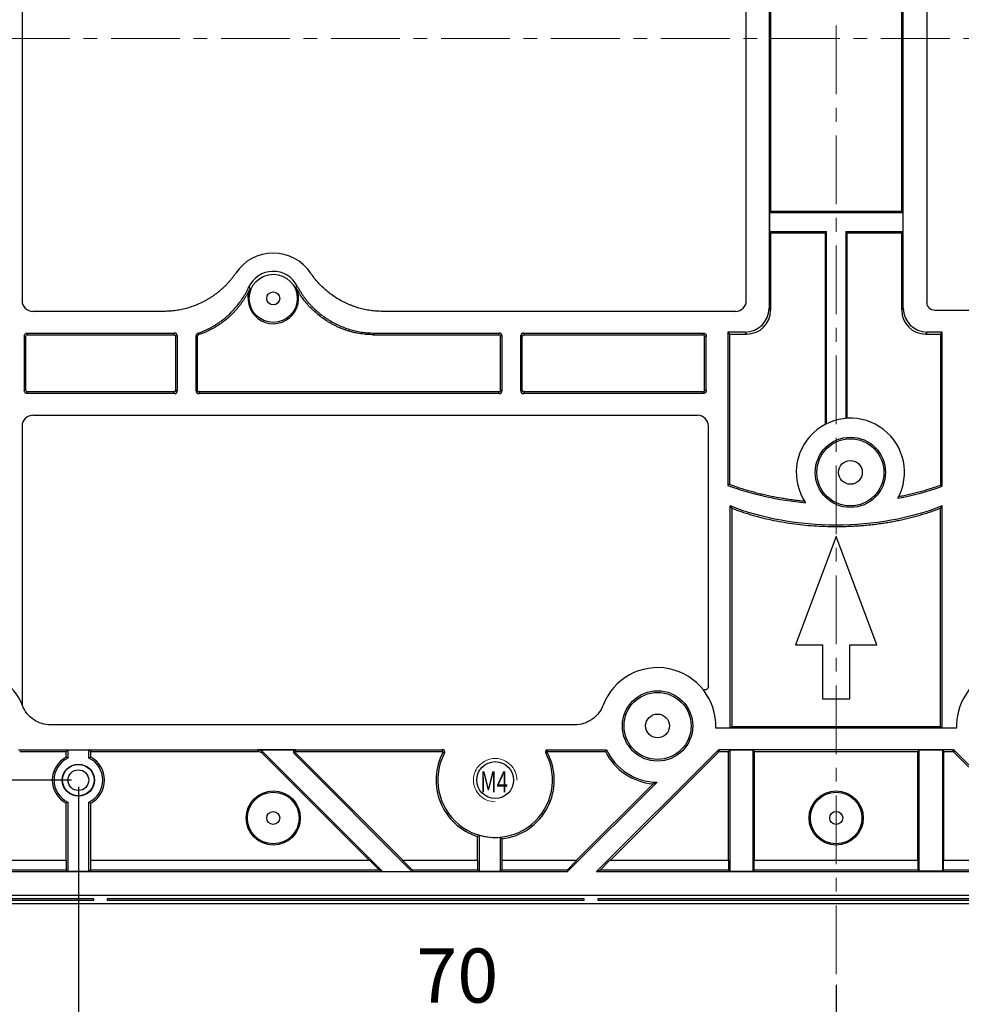
# Model space of a CAD drawing. Units: millimetres. Extents: x 3104 to 3675, y 249 to 660.
# Drawn here: x 3290 to 3377, y 392 to 483 of the extents above; entities that cross this region are included whole.
import ezdxf

# ---------------------------------------------------------------- set-up
doc = ezdxf.new("R2010")
doc.units = ezdxf.units.MM
doc.header["$PDSIZE"] = -1
doc.linetypes.add('CENTER', pattern=[10.16, 6.35, -1.27, 1.27, -1.27])
doc.linetypes.add('CENTER2', pattern=[28.575, 19.05, -3.175, 3.175, -3.175])
for name, color, linetype, lineweight in [('05 细点画线', 1, 'CENTER2', 18), ('中心线', 1, 'CENTER', 9), ('尺寸线', 3, 'Continuous', 9)]:
    doc.layers.add(name, color=color, linetype=linetype, lineweight=lineweight)
doc.styles.add('T7', font='txt', dxfattribs={"width": 0.7, "height": 7})
doc.dimstyles.new('23', dxfattribs={"dimtxt": 5, "dimasz": 3.5, "dimexe": 1.25, "dimexo": 0.625, "dimgap": 1, "dimtad": 1, "dimtoh": 1, "dimdec": 1, "dimdsep": 46, "dimtxsty": 'Standard', "dimcen": 2.5, "dimadec": 1, "dimazin": 2, "dimtfac": 1, "dimtdec": 1, "dimtmove": 0, "dimatfit": 3, "dimfxl": 1, "dimarcsym": 0})

# ---------------------------------------------------------------- blocks, each defined once
blk = doc.blocks.new('*D119')
at = {"layer": 'Defpoints', "color": 0, "transparency": 16777216}
for p in [(3295.617, 412.988), (3365.617, 394.707), (3365.617, 390.791)]:
    blk.add_point(p, dxfattribs=at)
at = {"layer": '尺寸线', "color": 0, "lineweight": -2, "transparency": 16777216}
for p, q in [((3295.617, 412.363), (3295.617, 389.541)), ((3365.617, 394.082), (3365.617, 389.541)), ((3299.117, 390.791), (3362.117, 390.791))]:
    blk.add_line(p, q, dxfattribs=at)
at = {"layer": '尺寸线', "color": 0, "transparency": 16777216}
for points in [[(3299.117, 391.374), (3299.117, 390.207), (3295.617, 390.791)], [(3362.117, 391.374), (3362.117, 390.207), (3365.617, 390.791)]]:
    blk.add_solid(points, dxfattribs=at)
at = {"layer": '尺寸线', "color": 0, "transparency": 16777216, "insert": (3330.617, 394.291), "char_height": 5, "attachment_point": 5}
blk.add_mtext('70', dxfattribs=at)
blk = doc.blocks.new('*D120')
at = {"layer": 'Defpoints', "color": 0, "transparency": 16777216}
for p in [(3197.033, 481.488), (3190.215, 412.988), (3295.617, 412.988)]:
    blk.add_point(p, dxfattribs=at)
at = {"layer": '尺寸线', "color": 0, "lineweight": -2, "transparency": 16777216}
for p, q in [((3196.408, 481.488), (3188.965, 481.488)), ((3190.215, 477.988), (3190.215, 416.488)), ((3294.992, 412.988), (3188.965, 412.988))]:
    blk.add_line(p, q, dxfattribs=at)
at = {"layer": '尺寸线', "color": 0, "transparency": 16777216}
for points in [[(3189.632, 477.988), (3190.798, 477.988), (3190.215, 481.488)], [(3189.632, 416.488), (3190.798, 416.488), (3190.215, 412.988)]]:
    blk.add_solid(points, dxfattribs=at)
at = {"layer": '尺寸线', "color": 0, "transparency": 16777216, "insert": (3186.715, 447.238), "char_height": 5, "attachment_point": 5, "rotation": 90}
blk.add_mtext('68.5', dxfattribs=at)
blk = doc.blocks.new('*D177')
at = {"layer": 'Defpoints', "color": 0, "transparency": 16777216}
for p in [(3217.117, 438.988), (3514.117, 438.988), (3514.117, 373.662)]:
    blk.add_point(p, dxfattribs=at)
at = {"layer": '尺寸线', "color": 0, "lineweight": -2, "transparency": 16777216}
for p, q in [((3217.117, 438.363), (3217.117, 372.412)), ((3514.117, 438.363), (3514.117, 372.412)), ((3220.617, 373.662), (3510.617, 373.662))]:
    blk.add_line(p, q, dxfattribs=at)
at = {"layer": '尺寸线', "color": 0, "transparency": 16777216}
for points in [[(3220.617, 374.245), (3220.617, 373.078), (3217.117, 373.662)], [(3510.617, 374.245), (3510.617, 373.078), (3514.117, 373.662)]]:
    blk.add_solid(points, dxfattribs=at)
at = {"layer": '尺寸线', "color": 0, "transparency": 16777216, "insert": (3365.617, 377.162), "char_height": 5, "attachment_point": 5}
blk.add_mtext('297', dxfattribs=at)

msp = doc.modelspace()

# ---------------------------------------------------------------- linework, layer by layer
at = {"color": 7, "linetype": 'Continuous', "lineweight": 25}
for p, q in [((3290.417, 505.688), (3290.417, 457.288)), ((3357.317, 457.288), (3357.317, 505.689)), ((3359.417, 506.454), (3359.417, 456.579)), ((3371.817, 456.579), (3371.817, 506.454)), ((3374.007, 505.868), (3374.007, 457.108)), ((3359.561, 497.422), (3359.561, 465.555)), ((3371.673, 465.555), (3371.673, 497.422)), ((3359.561, 465.555), (3359.443, 465.397)), ((3359.443, 465.397), (3359.443, 463.678)), ((3371.791, 465.397), (3359.443, 465.397)), ((3359.561, 465.555), (3371.673, 465.555)), ((3371.791, 465.397), (3371.673, 465.555)), ((3371.791, 463.678), (3371.791, 465.397)), ((3359.443, 463.678), (3359.561, 463.521)), ((3359.443, 463.678), (3364.717, 463.678)), ((3359.561, 463.521), (3359.561, 456.387)), ((3364.599, 463.521), (3359.561, 463.521)), ((3364.599, 463.521), (3364.717, 463.678)), ((3364.599, 463.521), (3364.599, 445.844)), ((3364.717, 445.904), (3364.717, 463.678)), ((3366.517, 463.678), (3366.635, 463.521)), ((3366.517, 463.678), (3371.791, 463.678)), ((3366.517, 463.678), (3366.517, 446.403)), ((3371.673, 463.521), (3366.635, 463.521)), ((3366.635, 446.412), (3366.635, 463.521)), ((3371.673, 463.521), (3371.791, 463.678)), ((3371.673, 456.387), (3371.673, 463.521)), ((3359.417, 456.579), (3359.561, 456.387)), ((3371.673, 456.387), (3371.817, 456.579)), ((3303.514, 456.288), (3291.417, 456.288)), ((3356.317, 456.288), (3323.718, 456.288)), ((3407.608, 456.378), (3374.737, 456.378)), ((3290.617, 453.988), (3290.617, 448.988)), ((3290.617, 453.988), (3290.772, 453.988)), ((3290.772, 448.988), (3290.772, 453.988)), ((3290.917, 454.288), (3304.467, 454.288)), ((3290.917, 454.288), (3290.917, 454.134)), ((3290.917, 454.134), (3304.467, 454.134)), ((3304.467, 454.134), (3304.467, 454.288)), ((3304.767, 453.988), (3304.613, 453.988)), ((3304.613, 448.988), (3304.613, 453.988)), ((3304.767, 448.988), (3304.767, 453.988)), ((3306.467, 453.988), (3306.467, 448.988)), ((3306.622, 453.988), (3306.467, 453.988)), ((3306.622, 448.988), (3306.622, 453.988)), ((3322.854, 454.134), (3334.467, 454.134)), ((3322.948, 454.288), (3334.467, 454.288)), ((3334.467, 454.134), (3334.467, 454.288)), ((3334.767, 453.988), (3334.613, 453.988)), ((3334.613, 448.988), (3334.613, 453.988)), ((3334.767, 448.988), (3334.767, 453.988)), ((3336.467, 453.988), (3336.467, 448.988)), ((3336.622, 453.988), (3336.467, 453.988)), ((3336.622, 448.988), (3336.622, 453.988)), ((3336.767, 454.288), (3353.317, 454.288)), ((3336.767, 454.288), (3336.767, 454.134)), ((3336.767, 454.134), (3353.317, 454.134)), ((3353.317, 454.134), (3353.317, 454.288)), ((3353.463, 453.988), (3353.617, 453.988)), ((3353.463, 448.988), (3353.463, 453.988)), ((3353.617, 448.988), (3353.617, 453.988)), ((3355.617, 454.379), (3355.617, 440.216)), ((3357.218, 454.379), (3355.617, 454.379)), ((3355.617, 454.379), (3355.761, 454.187)), ((3355.761, 454.187), (3355.761, 440.316)), ((3355.761, 454.187), (3357.362, 454.187)), ((3357.362, 454.187), (3357.218, 454.379)), ((3374.016, 454.379), (3373.872, 454.187)), ((3373.872, 454.187), (3375.273, 454.187)), ((3375.417, 454.379), (3374.016, 454.379)), ((3375.273, 454.187), (3375.417, 454.379)), ((3375.273, 440.244), (3375.273, 454.187)), ((3375.417, 440.142), (3375.417, 454.379)), ((3290.772, 448.988), (3290.617, 448.988)), ((3290.917, 448.843), (3290.917, 448.688)), ((3304.467, 448.843), (3290.917, 448.843)), ((3304.467, 448.688), (3290.917, 448.688)), ((3304.467, 448.688), (3304.467, 448.843)), ((3304.613, 448.988), (3304.767, 448.988)), ((3306.467, 448.988), (3306.622, 448.988)), ((3306.767, 448.843), (3306.767, 448.688)), ((3334.467, 448.843), (3306.767, 448.843)), ((3334.467, 448.688), (3306.767, 448.688)), ((3334.467, 448.688), (3334.467, 448.843)), ((3334.613, 448.988), (3334.767, 448.988)), ((3336.467, 448.988), (3336.622, 448.988)), ((3336.767, 448.843), (3336.767, 448.688)), ((3353.317, 448.843), (3336.767, 448.843)), ((3353.317, 448.688), (3336.767, 448.688)), ((3353.317, 448.688), (3353.317, 448.843)), ((3353.617, 448.988), (3353.463, 448.988)), ((3291.417, 446.688), (3352.817, 446.688)), ((3290.417, 445.688), (3290.417, 419.949)), ((3353.817, 421.643), (3353.817, 445.688)), ((3355.817, 417.797), (3355.817, 438.319)), ((3355.817, 438.319), (3355.972, 438.093)), ((3355.972, 438.093), (3355.972, 417.952)), ((3375.263, 438.093), (3375.417, 438.319)), ((3375.263, 417.952), (3375.263, 438.093)), ((3375.417, 417.797), (3375.417, 438.319)), ((3365.617, 435.488), (3361.867, 425.488)), ((3369.367, 425.488), (3365.617, 435.488)), ((3361.867, 425.488), (3364.367, 425.488)), ((3364.367, 425.488), (3364.367, 420.488)), ((3366.867, 425.488), (3369.367, 425.488)), ((3366.867, 420.488), (3366.867, 425.488)), ((3364.367, 420.488), (3366.867, 420.488)), ((3341.45, 418.092), (3293.067, 418.092)), ((3355.817, 417.797), (3354.495, 417.797)), ((3376.736, 417.792), (3354.495, 417.792)), ((3355.817, 417.797), (3355.972, 417.952)), ((3355.972, 417.952), (3375.263, 417.952)), ((3375.263, 417.952), (3375.417, 417.797)), ((3376.736, 417.797), (3375.417, 417.797)), ((3290.096, 415.788), (3329.22, 415.788)), ((3294.482, 415.629), (3294.639, 415.786)), ((3294.639, 415.786), (3296.595, 415.786)), ((3294.639, 415.786), (3294.639, 415.018)), ((3296.752, 415.629), (3296.595, 415.786)), ((3296.595, 415.018), (3296.595, 415.786)), ((3315.672, 415.778), (3312.204, 415.778)), ((3312.204, 415.629), (3312.204, 415.778)), ((3315.672, 415.778), (3315.672, 415.629)), ((3338.913, 415.788), (3344.408, 415.788)), ((3343.488, 404.539), (3354.678, 415.728)), ((3354.791, 415.615), (3354.678, 415.728)), ((3376.412, 415.788), (3354.823, 415.788)), ((3354.823, 415.788), (3354.823, 415.629)), ((3355.657, 415.629), (3355.78, 415.752)), ((3357.954, 415.752), (3355.78, 415.752)), ((3355.78, 415.752), (3355.78, 404.575)), ((3357.954, 415.752), (3358.077, 415.629)), ((3357.954, 404.575), (3357.954, 415.752)), ((3373.286, 415.752), (3373.163, 415.629)), ((3375.449, 415.752), (3373.286, 415.752)), ((3373.286, 404.575), (3373.286, 415.752)), ((3375.572, 415.629), (3375.449, 415.752)), ((3375.449, 415.752), (3375.449, 404.575)), ((3376.412, 415.629), (3376.412, 415.788)), ((3376.557, 415.728), (3376.444, 415.615)), ((3376.557, 415.728), (3387.746, 404.539)), ((3290.194, 415.629), (3294.482, 415.629)), ((3294.482, 415.114), (3294.482, 415.629)), ((3296.752, 415.629), (3312.204, 415.629)), ((3296.752, 415.114), (3296.752, 415.629)), ((3312.696, 415.574), (3312.59, 415.469)), ((3322.471, 405.588), (3312.59, 415.469)), ((3323.721, 404.549), (3312.696, 415.574)), ((3315.534, 415.445), (3315.64, 415.551)), ((3315.534, 415.445), (3326.43, 404.549)), ((3325.602, 405.588), (3315.64, 415.551)), ((3315.672, 415.629), (3329.249, 415.629)), ((3329.447, 415.501), (3329.306, 415.576)), ((3338.929, 415.576), (3338.788, 415.501)), ((3338.942, 415.629), (3344.307, 415.629)), ((3344.764, 405.588), (3354.791, 415.615)), ((3354.823, 415.629), (3355.657, 415.629)), ((3355.657, 405.588), (3355.657, 415.629)), ((3358.077, 415.629), (3373.163, 415.629)), ((3358.077, 405.588), (3358.077, 415.629)), ((3373.163, 405.588), (3373.163, 415.629)), ((3375.572, 415.629), (3376.412, 415.629)), ((3375.572, 405.588), (3375.572, 415.629)), ((3386.471, 405.588), (3376.444, 415.615)), ((3349.066, 412.797), (3340.808, 404.539)), ((3341.632, 405.588), (3348.697, 412.653)), ((3294.482, 405.588), (3294.482, 410.863)), ((3294.639, 410.959), (3294.639, 404.541)), ((3296.595, 404.541), (3296.595, 410.959)), ((3296.752, 405.588), (3296.752, 410.863)), ((3332.482, 405.588), (3332.482, 407.786)), ((3332.639, 407.902), (3332.639, 404.541)), ((3334.595, 404.541), (3334.595, 407.714)), ((3334.752, 405.588), (3334.752, 407.572)), ((3283.357, 405.588), (3294.511, 405.588)), ((3294.511, 404.67), (3294.511, 405.588)), ((3296.723, 405.588), (3296.723, 404.67)), ((3296.723, 405.588), (3322.511, 405.588)), ((3322.511, 405.588), (3323.43, 404.67)), ((3326.48, 404.67), (3325.561, 405.588)), ((3325.561, 405.588), (3332.511, 405.588)), ((3332.511, 404.67), (3332.511, 405.588)), ((3334.723, 405.588), (3334.723, 404.67)), ((3334.723, 405.588), (3341.673, 405.588)), ((3340.754, 404.67), (3341.673, 405.588)), ((3343.804, 404.67), (3344.723, 405.588)), ((3344.723, 405.588), (3355.686, 405.588)), ((3355.686, 404.67), (3355.686, 405.588)), ((3358.048, 404.67), (3358.048, 405.588)), ((3358.048, 405.588), (3373.191, 405.588)), ((3373.191, 404.67), (3373.191, 405.588)), ((3375.543, 404.67), (3375.543, 405.588)), ((3375.543, 405.588), (3386.511, 405.588)), ((3209.667, 404.539), (3340.808, 404.539)), ((3294.511, 404.67), (3284.282, 404.67)), ((3294.639, 404.541), (3294.511, 404.67)), ((3296.595, 404.541), (3294.639, 404.541)), ((3296.723, 404.67), (3296.595, 404.541)), ((3323.43, 404.67), (3296.723, 404.67)), ((3323.721, 404.549), (3323.43, 404.67)), ((3323.721, 404.549), (3326.43, 404.549)), ((3326.48, 404.67), (3326.43, 404.549)), ((3332.511, 404.67), (3326.48, 404.67)), ((3332.639, 404.541), (3332.511, 404.67)), ((3334.595, 404.541), (3332.639, 404.541)), ((3334.723, 404.67), (3334.595, 404.541)), ((3340.754, 404.67), (3334.723, 404.67)), ((3340.754, 404.67), (3340.808, 404.539)), ((3343.488, 404.539), (3343.804, 404.67)), ((3343.488, 404.539), (3387.746, 404.539)), ((3355.686, 404.67), (3343.804, 404.67)), ((3355.686, 404.67), (3355.78, 404.575)), ((3355.78, 404.575), (3357.954, 404.575)), ((3358.048, 404.67), (3357.954, 404.575)), ((3373.191, 404.67), (3358.048, 404.67)), ((3373.286, 404.575), (3373.191, 404.67)), ((3375.449, 404.575), (3373.286, 404.575)), ((3375.543, 404.67), (3375.449, 404.575)), ((3387.43, 404.67), (3375.543, 404.67)), ((3524.284, 402.322), (3206.95, 402.322)), ((3255.017, 402.045), (3297.017, 402.045)), ((3255.017, 402.045), (3297.017, 402.045)), ((3297.017, 402.045), (3297.017, 401.868)), ((3298.317, 402.045), (3342.317, 402.045)), ((3298.317, 402.045), (3342.317, 402.045)), ((3298.317, 401.868), (3298.317, 402.045)), ((3342.317, 402.045), (3342.317, 401.868)), ((3343.617, 402.045), (3387.617, 402.045)), ((3343.617, 402.045), (3387.617, 402.045)), ((3343.617, 401.868), (3343.617, 402.045)), ((3206.219, 401.591), (3525.015, 401.591)), ((3297.017, 401.868), (3255.017, 401.868)), ((3342.317, 401.868), (3298.317, 401.868)), ((3387.617, 401.868), (3343.617, 401.868))]:
    msp.add_line(p, q, dxfattribs=at)
at = {"color": 7, "linetype": 'Continuous', "lineweight": 25, "flags": 128}
for points in [[(3311.345, 458.524), (3311.42, 458.48), (3311.479, 458.446)], [(3322.948, 454.288), (3322.895, 454.202), (3322.854, 454.134)], [(3355.761, 440.316), (3355.68, 440.26), (3355.617, 440.216)], [(3375.273, 440.244), (3375.354, 440.187), (3375.417, 440.142)]]:
    msp.add_lwpolyline(points, dxfattribs=at)
at = {"color": 7, "linetype": 'Continuous', "lineweight": 25}
for centre, radius in [((3313.616, 457.491), 2.222), ((3313.616, 457.491), 0.6), ((3366.929, 441.42), 3.245), ((3366.929, 441.42), 3.098), ((3366.929, 441.42), 1.1), ((3349.116, 417.996), 3.25), ((3349.116, 417.996), 3.098), ((3349.116, 417.996), 1.1), ((3295.617, 412.988), 1.484), ((3295.617, 412.988), 1.456), ((3295.617, 412.988), 0.956), ((3334.118, 412.995), 1.7), ((3313.617, 409.491), 2.5), ((3313.617, 409.491), 2.382), ((3365.617, 409.493), 2.5), ((3365.617, 409.493), 2.382), ((3313.617, 409.491), 0.6), ((3365.617, 409.493), 0.6)]:
    msp.add_circle(centre, radius, dxfattribs=at)
for centre, radius, start, end in [((3313.616, 457.491), 4.176, 33.93006, 146.06994), ((3313.616, 457.491), 2.495, 27.19102, 155.5545), ((3313.616, 457.491), 2.34, 155.92374, 26.66945), ((3291.417, 457.288), 1, 180, 270), ((3304.467, 453.988), 0.3, 0, 90), ((3304.467, 453.988), 0.146, 0, 90), ((3306.767, 453.988), 0.3, 109.01028, 180), ((3306.767, 453.988), 0.146, 108.54245, 180), ((3334.467, 453.988), 0.3, 0, 90), ((3334.467, 453.988), 0.146, 0, 90), ((3336.767, 453.988), 0.3, 90, 180), ((3336.767, 453.988), 0.146, 90, 180), ((3304.467, 448.988), 0.3, 270, 0), ((3304.467, 448.988), 0.146, 270, 0), ((3306.767, 448.988), 0.3, 180, 270), ((3306.767, 448.988), 0.146, 180, 270), ((3334.467, 448.988), 0.3, 270, 0), ((3334.467, 448.988), 0.146, 270, 0), ((3336.767, 448.988), 0.3, 180, 270), ((3336.767, 448.988), 0.146, 180, 270), ((3291.417, 445.688), 1, 90, 180), ((3352.817, 445.688), 1, 0, 90), ((3366.929, 441.42), 5, 331.34894, 214.08486), ((3285.616, 417.996), 5.183, 21.35159, 158.64841), ((3349.116, 417.996), 5.383, 357.82186, 159.1937), ((3382.115, 417.996), 5.383, 20.8063, 182.17814), ((3329.271, 415.595), 0.2, 331.78852, 104.744), ((3338.964, 415.595), 0.2, 104.744, 208.21148), ((3349.116, 417.996), 5.2, 205.12696, 269.45378), ((3295.617, 412.988), 2.41, 118.09524, 241.90476), ((3295.617, 412.988), 2.253, 115.72408, 244.27592), ((3295.617, 412.988), 2.253, 295.72408, 64.27592), ((3295.617, 412.988), 2.41, 298.09524, 61.90476), ((3334.118, 412.995), 5.46, 151.78852, 252.57111), ((3334.118, 412.995), 5.3, 151.78852, 28.21148), ((3329.271, 415.595), 0.0402, 331.78852, 123.26783), ((3334.118, 412.995), 5.46, 276.67179, 28.21148), ((3338.964, 415.595), 0.0402, 123.26783, 208.21148), ((3349.116, 417.996), 5.36, 206.21707, 265.51592), ((3334.118, 412.995), 5.303, 253.81335, 275.16331)]:
    msp.add_arc(centre, radius, start, end, dxfattribs=at)
for centre, major_axis, ratio, start_param, end_param in [((3356.317, 457.289), (0.707, -0.707), 0.999695, 5.497939, 7.068431), ((3357.216, 456.581), (1.321, -1.762), 0.999049, 5.640226, 7.210109), ((3374.018, 456.581), (1.321, 1.762), 0.999049, 2.214669, 3.784552), ((3357.36, 456.389), (1.321, -1.762), 0.999049, 5.640226, 7.210109), ((3373.874, 456.389), (1.321, 1.762), 0.999049, 2.214669, 3.784552)]:
    msp.add_ellipse(centre, major_axis=major_axis, ratio=ratio, start_param=start_param, end_param=end_param, dxfattribs=at)
for points, knots in [([(3310.151, 459.822), (3310.098, 459.745), (3309.992, 459.591), (3309.823, 459.368), (3309.649, 459.151), (3309.467, 458.942), (3309.278, 458.739), (3309.083, 458.544), (3308.88, 458.356), (3308.671, 458.174), (3308.454, 458), (3308.231, 457.833), (3308.001, 457.673), (3307.763, 457.519), (3307.519, 457.373), (3307.186, 457.189), (3306.761, 456.98), (3306.24, 456.767), (3305.71, 456.592), (3305.172, 456.456), (3304.627, 456.36), (3304.073, 456.299), (3303.701, 456.292), (3303.514, 456.288)], [0, 0, 0, 0, 0.03593, 0.071649, 0.107202, 0.142633, 0.177986, 0.213305, 0.248637, 0.284027, 0.319518, 0.355156, 0.390984, 0.427045, 0.463382, 0.500037, 0.573003, 0.644871, 0.715984, 0.786694, 0.857361, 0.928344, 1, 1, 1, 1]), ([(3323.718, 456.288), (3323.624, 456.289), (3323.437, 456.291), (3323.158, 456.306), (3322.881, 456.33), (3322.605, 456.364), (3322.332, 456.408), (3322.061, 456.461), (3321.791, 456.524), (3321.524, 456.596), (3321.259, 456.679), (3320.995, 456.771), (3320.734, 456.872), (3320.475, 456.984), (3320.217, 457.105), (3319.878, 457.278), (3319.468, 457.514), (3318.999, 457.828), (3318.559, 458.17), (3318.146, 458.54), (3317.761, 458.939), (3317.402, 459.365), (3317.188, 459.669), (3317.081, 459.822)], [0, 0, 0, 0, 0.03593, 0.071649, 0.107202, 0.142633, 0.177986, 0.213305, 0.248638, 0.284027, 0.319518, 0.355156, 0.390984, 0.427045, 0.463382, 0.500037, 0.573003, 0.644871, 0.715984, 0.786694, 0.857361, 0.928344, 1, 1, 1, 1]), ([(3306.669, 454.272), (3306.763, 454.305), (3306.948, 454.371), (3307.222, 454.483), (3307.49, 454.604), (3307.753, 454.735), (3308.011, 454.875), (3308.263, 455.025), (3308.51, 455.185), (3308.752, 455.354), (3308.988, 455.532), (3309.219, 455.721), (3309.506, 455.972), (3309.838, 456.295), (3310.202, 456.699), (3310.535, 457.123), (3310.837, 457.569), (3311.111, 458.035), (3311.267, 458.36), (3311.345, 458.524)], [0, 0, 0, 0, 0.04569, 0.091146, 0.13643, 0.181603, 0.22673, 0.271873, 0.317096, 0.362461, 0.408032, 0.453868, 0.500032, 0.584376, 0.667801, 0.750687, 0.833423, 0.916398, 1, 1, 1, 1]), ([(3311.479, 458.446), (3311.441, 458.362), (3311.364, 458.195), (3311.238, 457.949), (3311.105, 457.709), (3310.964, 457.474), (3310.815, 457.244), (3310.658, 457.02), (3310.493, 456.802), (3310.321, 456.588), (3310.14, 456.38), (3309.952, 456.178), (3309.755, 455.98), (3309.484, 455.726), (3309.13, 455.426), (3308.685, 455.097), (3308.222, 454.802), (3307.74, 454.541), (3307.24, 454.312), (3306.894, 454.188), (3306.721, 454.126)], [0, 0, 0, 0, 0.041889, 0.083571, 0.125095, 0.166513, 0.207874, 0.249229, 0.290628, 0.332121, 0.37376, 0.415593, 0.457668, 0.500036, 0.58444, 0.667883, 0.750757, 0.833466, 0.916413, 1, 1, 1, 1]), ([(3322.854, 454.134), (3322.755, 454.135), (3322.558, 454.137), (3322.264, 454.154), (3321.973, 454.18), (3321.684, 454.218), (3321.397, 454.266), (3321.113, 454.325), (3320.831, 454.395), (3320.552, 454.476), (3320.275, 454.567), (3320.001, 454.669), (3319.728, 454.782), (3319.459, 454.906), (3319.191, 455.04), (3318.927, 455.185), (3318.589, 455.385), (3318.191, 455.649), (3317.745, 455.988), (3317.329, 456.352), (3316.943, 456.74), (3316.587, 457.154), (3316.262, 457.592), (3315.964, 458.053), (3315.793, 458.378), (3315.707, 458.542)], [0, 0, 0, 0, 0.033524, 0.06682, 0.099934, 0.132911, 0.165799, 0.198645, 0.231495, 0.264397, 0.297398, 0.330544, 0.363881, 0.397455, 0.43131, 0.465488, 0.500033, 0.564474, 0.627763, 0.690188, 0.752047, 0.813648, 0.875301, 0.937317, 1, 1, 1, 1]), ([(3315.835, 458.631), (3315.881, 458.545), (3315.971, 458.372), (3316.119, 458.12), (3316.275, 457.875), (3316.439, 457.637), (3316.611, 457.406), (3316.791, 457.181), (3316.98, 456.964), (3317.178, 456.754), (3317.383, 456.55), (3317.597, 456.353), (3317.819, 456.164), (3318.05, 455.981), (3318.289, 455.805), (3318.536, 455.636), (3318.864, 455.428), (3319.276, 455.194), (3319.776, 454.952), (3320.284, 454.747), (3320.801, 454.58), (3321.326, 454.449), (3321.859, 454.357), (3322.401, 454.299), (3322.765, 454.292), (3322.948, 454.288)], [0, 0, 0, 0, 0.033526, 0.066828, 0.099949, 0.132936, 0.165834, 0.198689, 0.231548, 0.264457, 0.297463, 0.33061, 0.363945, 0.397512, 0.431354, 0.465514, 0.500032, 0.564431, 0.6277, 0.690121, 0.75199, 0.813607, 0.875279, 0.93731, 1, 1, 1, 1]), ([(3374.737, 456.378), (3374.546, 456.378), (3374.356, 456.457), (3374.086, 456.727), (3374.007, 456.917), (3374.007, 457.108)], [0, 0, 0, 0, 0.5, 0.5, 1, 1, 1, 1]), ([(3290.617, 453.988), (3290.617, 454.067), (3290.649, 454.145), (3290.761, 454.256), (3290.839, 454.288), (3290.917, 454.288)], [0, 0, 0, 0, 0.5, 0.5, 1, 1, 1, 1]), ([(3290.917, 454.134), (3290.879, 454.134), (3290.841, 454.118), (3290.787, 454.064), (3290.772, 454.027), (3290.772, 453.988)], [0, 0, 0, 0, 0.5, 0.5, 1, 1, 1, 1]), ([(3353.317, 454.288), (3353.396, 454.288), (3353.474, 454.256), (3353.585, 454.145), (3353.617, 454.067), (3353.617, 453.988)], [0, 0, 0, 0, 0.5, 0.5, 1, 1, 1, 1]), ([(3353.463, 453.988), (3353.463, 454.027), (3353.447, 454.064), (3353.393, 454.118), (3353.355, 454.134), (3353.317, 454.134)], [0, 0, 0, 0, 0.5, 0.5, 1, 1, 1, 1]), ([(3290.917, 448.688), (3290.839, 448.688), (3290.761, 448.721), (3290.649, 448.832), (3290.617, 448.91), (3290.617, 448.988)], [0, 0, 0, 0, 0.5, 0.5, 1, 1, 1, 1]), ([(3290.772, 448.988), (3290.772, 448.95), (3290.787, 448.912), (3290.841, 448.859), (3290.879, 448.843), (3290.917, 448.843)], [0, 0, 0, 0, 0.5, 0.5, 1, 1, 1, 1]), ([(3353.617, 448.988), (3353.617, 448.91), (3353.585, 448.832), (3353.474, 448.721), (3353.396, 448.688), (3353.317, 448.688)], [0, 0, 0, 0, 0.5, 0.5, 1, 1, 1, 1]), ([(3353.317, 448.843), (3353.355, 448.843), (3353.393, 448.859), (3353.447, 448.912), (3353.463, 448.95), (3353.463, 448.988)], [0, 0, 0, 0, 0.5, 0.5, 1, 1, 1, 1]), ([(3355.761, 440.316), (3355.916, 440.26), (3356.226, 440.148), (3356.696, 439.991), (3357.17, 439.843), (3357.648, 439.702), (3358.132, 439.571), (3358.62, 439.448), (3359.112, 439.333), (3359.609, 439.227), (3360.111, 439.13), (3360.617, 439.041), (3361.128, 438.96), (3361.644, 438.889), (3362.164, 438.825), (3362.513, 438.79), (3362.688, 438.772)], [0, 0, 0, 0, 0.069357, 0.138932, 0.208751, 0.278841, 0.349226, 0.419932, 0.490983, 0.562404, 0.634218, 0.706449, 0.77912, 0.852254, 0.925873, 1, 1, 1, 1]), ([(3371.402, 439.186), (3371.57, 439.22), (3371.904, 439.287), (3372.402, 439.399), (3372.894, 439.519), (3373.381, 439.647), (3373.862, 439.783), (3374.338, 439.928), (3374.808, 440.08), (3375.118, 440.189), (3375.273, 440.244)], [0, 0, 0, 0, 0.127851, 0.254801, 0.380892, 0.506168, 0.630672, 0.754448, 0.877542, 1, 1, 1, 1]), ([(3375.417, 438.319), (3372.48, 437.151), (3369.049, 436.539), (3362.186, 436.539), (3358.754, 437.151), (3355.817, 438.319)], [0, 0, 0, 0, 0.5, 0.5, 1, 1, 1, 1]), ([(3375.263, 438.093), (3375.107, 438.033), (3374.794, 437.915), (3374.321, 437.749), (3373.843, 437.593), (3373.36, 437.446), (3372.874, 437.308), (3372.383, 437.18), (3371.887, 437.062), (3371.387, 436.953), (3370.882, 436.854), (3370.373, 436.764), (3369.86, 436.683), (3369.342, 436.613), (3368.82, 436.551), (3368.293, 436.499), (3367.762, 436.457), (3367.226, 436.424), (3366.686, 436.401), (3366.141, 436.387), (3365.432, 436.381), (3364.565, 436.396), (3363.546, 436.448), (3362.543, 436.533), (3361.556, 436.653), (3360.586, 436.807), (3359.631, 436.995), (3358.692, 437.216), (3357.769, 437.473), (3356.861, 437.761), (3356.268, 437.982), (3355.972, 438.093)], [0, 0, 0, 0, 0.0254075, 0.0508628, 0.0763771, 0.1019611, 0.1276259, 0.1533821, 0.1792405, 0.2052115, 0.2313057, 0.2575331, 0.2839039, 0.3104281, 0.3371154, 0.3639753, 0.3910173, 0.4182506, 0.4456841, 0.4733268, 0.5011873, 0.5536749, 0.6054121, 0.6564589, 0.7068781, 0.7567347, 0.806096, 0.8550313, 0.9036117, 0.9519099, 1, 1, 1, 1]), ([(3353.817, 421.643), (3353.817, 421.577), (3353.797, 421.512), (3353.722, 421.405), (3353.667, 421.364), (3353.544, 421.319), (3353.476, 421.316), (3353.351, 421.351), (3353.293, 421.387), (3353.251, 421.438)], [0, 0, 0, 0, 0.25, 0.25, 0.5, 0.5, 0.75, 0.75, 1, 1, 1, 1]), ([(3293.067, 418.092), (3292.787, 418.092), (3292.503, 418.135), (3291.969, 418.3), (3291.711, 418.423), (3291.245, 418.742), (3291.037, 418.936), (3290.688, 419.374), (3290.545, 419.623), (3290.443, 419.884)], [0, 0, 0, 0, 0.25, 0.25, 0.5, 0.5, 0.75, 0.75, 1, 1, 1, 1]), ([(3344.083, 419.909), (3343.983, 419.645), (3343.841, 419.393), (3343.58, 419.059), (3343.484, 418.955), (3343.277, 418.76), (3343.166, 418.67), (3342.933, 418.51), (3342.811, 418.438), (3342.557, 418.314), (3342.423, 418.261), (3342.017, 418.135), (3341.735, 418.092), (3341.45, 418.092)], [0, 0, 0, 0, 0.25, 0.25, 0.375, 0.375, 0.5, 0.5, 0.625, 0.625, 0.75, 0.75, 1, 1, 1, 1]), ([(3315.672, 415.778), (3315.595, 415.778), (3315.521, 415.728), (3315.462, 415.587), (3315.48, 415.5), (3315.534, 415.446)], [0, 0, 0, 0, 0.5, 0.5, 1, 1, 1, 1]), ([(3338.913, 415.788), (3338.917, 415.756), (3338.924, 415.703), (3338.937, 415.65), (3338.942, 415.629)], [0, 0, 0, 0, 0.598901, 1, 1, 1, 1]), ([(3315.64, 415.551), (3315.627, 415.564), (3315.623, 415.584), (3315.636, 415.617), (3315.654, 415.629), (3315.672, 415.629)], [0, 0, 0, 0, 0.5, 0.5, 1, 1, 1, 1])]:
    msp.add_open_spline(points, degree=3, knots=knots, dxfattribs=at)
for points in [[(3315.707, 458.542), (3315.75, 458.571), (3315.793, 458.601), (3315.835, 458.631)], [(3306.721, 454.126), (3306.704, 454.175), (3306.687, 454.224), (3306.669, 454.272)], [(3355.617, 440.216), (3357.824, 439.394), (3360.271, 438.85), (3362.788, 438.618)], [(3371.317, 439.023), (3372.741, 439.296), (3374.119, 439.672), (3375.417, 440.142)], [(3312.204, 415.778), (3312.386, 415.778), (3312.567, 415.703), (3312.696, 415.574)], [(3329.22, 415.788), (3329.227, 415.735), (3329.233, 415.682), (3329.249, 415.629)], [(3344.408, 415.788), (3344.374, 415.735), (3344.34, 415.682), (3344.307, 415.629)], [(3354.678, 415.728), (3354.716, 415.766), (3354.769, 415.788), (3354.823, 415.788)], [(3376.412, 415.788), (3376.465, 415.788), (3376.518, 415.766), (3376.556, 415.728)], [(3294.639, 415.018), (3294.587, 415.051), (3294.535, 415.083), (3294.482, 415.114)], [(3296.595, 415.018), (3296.647, 415.051), (3296.7, 415.083), (3296.752, 415.114)], [(3312.59, 415.469), (3312.489, 415.57), (3312.347, 415.629), (3312.204, 415.629)], [(3354.823, 415.629), (3354.811, 415.629), (3354.799, 415.624), (3354.791, 415.615)], [(3376.444, 415.615), (3376.435, 415.624), (3376.423, 415.629), (3376.412, 415.629)], [(3348.697, 412.653), (3348.816, 412.697), (3348.939, 412.745), (3349.066, 412.797)], [(3294.639, 410.959), (3294.587, 410.926), (3294.535, 410.894), (3294.482, 410.863)], [(3296.595, 410.959), (3296.647, 410.926), (3296.7, 410.894), (3296.752, 410.863)], [(3332.639, 407.902), (3332.587, 407.863), (3332.535, 407.824), (3332.482, 407.786)], [(3334.752, 407.572), (3334.7, 407.619), (3334.647, 407.666), (3334.595, 407.714)]]:
    msp.add_open_spline(points, degree=3, dxfattribs=at)
at = {"layer": '05 细点画线', "color": 5}
msp.add_arc((3334.118, 412.995), 2, 360, 270, dxfattribs=at)
at = {"layer": '中心线'}
for p, q in [((3365.617, 563.979), (3365.617, 394.707)), ((3197.033, 481.488), (3527.904, 481.488))]:
    msp.add_line(p, q, dxfattribs=at)

# ---------------------------------------------------------------- texts
at = {"layer": '05 细点画线', "style": 'T7', "width": 0.7}
msp.add_text('M4', height=1.96, dxfattribs=at).set_placement((3332.733, 411.85))

# ---------------------------------------------------------------- dimensions: what is measured, and where the dimension line sits
at = {"layer": '尺寸线'}
dim = msp.add_linear_dim(base=(3190.215, 412.988), p1=(3197.033, 481.488), p2=(3295.617, 412.988), angle=90, dimstyle='23', dxfattribs=at)
dim.commit()
dim.dimension.update_dxf_attribs({"geometry": '*D120', "text_midpoint": (3186.715, 447.238)})
for base, p1, p2, picture, middle in [((3514.117, 373.662), (3217.117, 438.988), (3514.117, 438.988), '*D177', (3365.617, 377.162)), ((3365.617, 390.791), (3295.617, 412.988), (3365.617, 394.707), '*D119', (3330.617, 394.291))]:
    dim = msp.add_linear_dim(base=base, p1=p1, p2=p2, dimstyle='23', dxfattribs=at)
    dim.commit()
    dim.dimension.update_dxf_attribs({"geometry": picture, "text_midpoint": middle})

doc.saveas('drawing.dxf')
